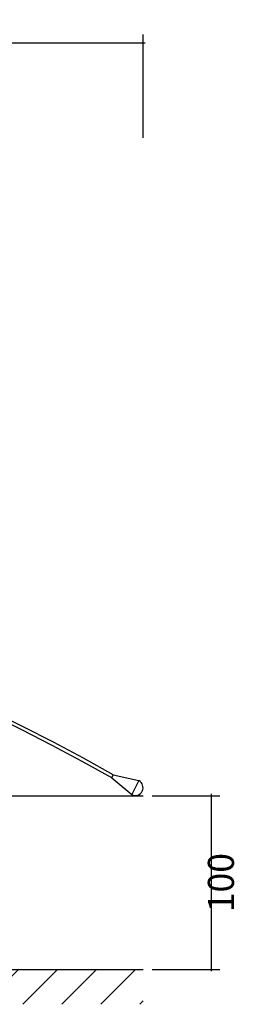
# Model space of a CAD drawing. Units: millimetres. Extents: x 3166 to 6813, y 17957 to 21655.
# Drawn here: x 5536 to 5663, y 19879 to 20445 of the extents above; entities that cross this region are included whole.
import ezdxf

# ---------------------------------------------------------------- set-up
doc = ezdxf.new("R2010")
doc.units = ezdxf.units.MM
doc.header["$LTSCALE"] = 0.1
doc.layers.add('moji', color=7, linetype='Continuous', lineweight=25)
doc.layers.add('sen1', color=7, linetype='Continuous', lineweight=25)
doc.styles.get("Standard").update_dxf_attribs({"font": 'txt.shx', "bigfont": 'bigfont.shx'})
doc.dimstyles.new('ISO-25', dxfattribs={"dimtxt": 2.5, "dimasz": 2.5, "dimexe": 1.25, "dimexo": 0.625, "dimtad": 1, "dimtxsty": 'Standard', "dimcen": 2.5, "dimadec": 0, "dimazin": 0, "dimtfac": 1, "dimtmove": 0, "dimatfit": 3, "dimfxl": 1, "dimarcsym": 0})

# ---------------------------------------------------------------- blocks, each defined once
blk = doc.blocks.new('*D16')
at = {"layer": 'Defpoints', "color": 0}
for p in [(3166.79, 20431.89), (3166.79, 20372.53), (5606.79, 20372.53)]:
    blk.add_point(p, dxfattribs=at)
at = {"layer": 'sen1', "color": 5, "lineweight": -2}
for p, q in [((3166.79, 20377.53), (3166.79, 20436.89)), ((5606.79, 20377.53), (5606.79, 20436.89)), ((5607.79, 20431.89), (3165.79, 20431.89))]:
    blk.add_line(p, q, dxfattribs=at)
at = {"layer": 'sen1', "color": 0, "insert": (4386.79, 20438.89), "char_height": 10, "attachment_point": 5}
blk.add_mtext('2440', dxfattribs=at)
blk = doc.blocks.new('_None')
blk = doc.blocks.new('*D23')
at = {"layer": 'Defpoints', "color": 0}
for p in [(5606.79, 19999.07), (5606.79, 19899.07), (5645.82, 19899.07)]:
    blk.add_point(p, dxfattribs=at)
at = {"layer": 'moji', "color": 5, "lineweight": -2}
for p, q in [((5611.79, 19999.07), (5650.82, 19999.07)), ((5645.82, 20000.07), (5645.82, 19898.07)), ((5611.79, 19899.07), (5650.82, 19899.07))]:
    blk.add_line(p, q, dxfattribs=at)
at = {"layer": 'moji', "color": 0, "insert": (5653.42, 19949.07), "char_height": 15, "attachment_point": 5, "rotation": 90}
blk.add_mtext('100', dxfattribs=at)

msp = doc.modelspace()

# ---------------------------------------------------------------- hatches: boundary and pattern name
at = {"layer": 'moji'}
h = msp.add_hatch(dxfattribs=at)
h.set_pattern_fill('ANSI31', color=256, scale=5, style=0)
h.set_pattern_definition([(45, (628.866, 1724.719), (-11.22532, 11.22532), [])])
h.paths.add_polyline_path([(5606.78602, 19899.07274), (5260.12022, 19899.07274), (5260.12022, 19879.07274), (5606.78602, 19879.07274)])

# ---------------------------------------------------------------- linework, layer by layer
for p, q in [((5260.12022, 19999.07274), (5606.78602, 19999.07274)), ((5260.12022, 19899.07274), (5606.78602, 19899.07274))]:
    msp.add_line(p, q, dxfattribs=at)
at = {"layer": 'sen1'}
msp.add_line((5588.58681, 20009.31763), (5589.41411, 20011.14677), dxfattribs=at)
at = {"layer": 'sen1', "color": 0}
for p, q in [((5589.41411, 20011.14677), (5604.12126, 20007.7456)), ((5588.58681, 20009.31763), (5600.14066, 19999.67374)), ((5604.12126, 20007.7456), (5600.14066, 19999.67374))]:
    msp.add_line(p, q, dxfattribs=at)
for centre, radius, start, end in [((5004.17381, 18971.61965), 1192.94712, 60.62105247, 119.57906309), ((5003.6636, 18973.54427), 1189.52159, 60.54566017, 119.6036219), ((5602.13096, 20003.70967), 4.5, 243.7499972, 63.7499972)]:
    msp.add_arc(centre, radius, start, end, dxfattribs=at)

# ---------------------------------------------------------------- dimensions: what is measured, and where the dimension line sits
at = {"layer": 'moji'}
dim = msp.add_linear_dim(base=(5645.8152, 19899.07274), p1=(5606.78602, 19999.07274), p2=(5606.78602, 19899.07274), angle=90, dimstyle='ISO-25', override={"dimtxt": 15, "dimasz": 1, "dimexe": 5, "dimexo": 5, "dimgap": 0.1, "dimtad": 2, "dimdec": 4, "dimblk": 'None', "dimdle": 1, "dimclrd": 5, "dimclre": 5, "dimtdec": 4, "dimtix": 1, "dimldrblk": 'None', "dimfrac": 2}, dxfattribs=at)
dim.commit()
dim.dimension.update_dxf_attribs({"geometry": '*D23', "text_midpoint": (5653.4152, 19949.07274)})
at = {"layer": 'sen1', "color": 0}
dim = msp.add_linear_dim(base=(3166.78602, 20431.88899), p1=(5606.78602, 20372.53251), p2=(3166.78602, 20372.53251), dimstyle='ISO-25', override={"dimtxt": 10, "dimasz": 1, "dimexe": 5, "dimexo": 5, "dimgap": 2, "dimtad": 2, "dimdec": 4, "dimblk": 'None', "dimdle": 1, "dimclrd": 5, "dimclre": 5, "dimtdec": 4, "dimtix": 1, "dimldrblk": 'None', "dimfrac": 2}, dxfattribs=at)
dim.commit()
dim.dimension.update_dxf_attribs({"geometry": '*D16', "text_midpoint": (4386.78602, 20438.88899)})

doc.saveas('drawing.dxf')
